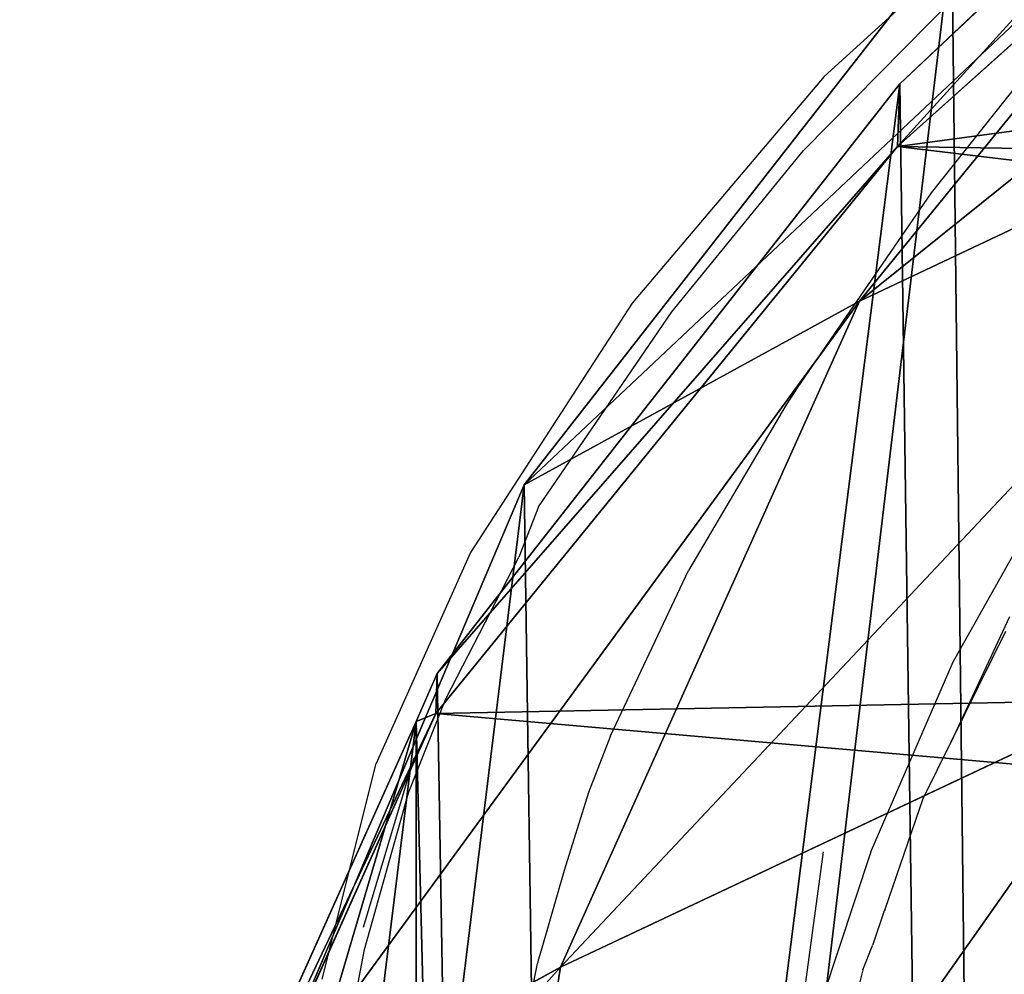
# Model space of a CAD drawing. Units: centimetres. Extents: x -356 to 363, y -25 to 22.
# Drawn here: x 41 to 44, y 0 to 3 of the extents above; entities that cross this region are included whole.
import ezdxf

# ---------------------------------------------------------------- set-up
doc = ezdxf.new("R2010")
doc.units = ezdxf.units.CM
doc.header["$LTSCALE"] = 2.54
doc.layers.get('0').update_dxf_attribs({"true_color": 0xff5454})
doc.layers.add('VP-EQ', color=7, linetype='Continuous', true_color=0x8a3492)

# ---------------------------------------------------------------- blocks, each defined once
blk = doc.blocks.new('Difference')
at = {"color": 0}
for p, q in [((12.4183, 19.9354, 243.7477), (10.1847, 20.9378, 243.7477)), ((12.4183, 19.9354, 243.7477), (10.1847, 20.9378, 243.7477)), ((10.3157, 20.9331, 248.3838), (12.3923, 20.0012, 248.3838)), ((10.3157, 20.9331, 248.3838), (12.3923, 20.0012, 248.3838)), ((13.1841, 19.6396, 271.4673), (10.9928, 20.5691, 273.1271)), ((10.9928, 20.5691, 273.1271), (11.5691, 19.5171, 295.8978)), ((10.9928, 20.5691, 273.1271), (11.5691, 19.5171, 295.8978)), ((13.1841, 19.6396, 271.4673), (10.9928, 20.5691, 273.1271)), ((12.3923, 20.0012, 248.3838), (3.9453, 20.0012, 248.3838)), ((12.3923, 20.0012, 248.3838), (3.9453, 20.0012, 248.3838)), ((12.3923, 20.0012, 248.3838), (12.5528, 19.9306, 248.5057)), ((12.3923, 20.0012, 248.3838), (12.5528, 19.9306, 248.5057)), ((14.3163, 18.3892, 243.7477), (12.4183, 19.9354, 243.7477)), ((12.4183, 19.9354, 243.7477), (12.5528, 19.9306, 248.5057)), ((12.4183, 19.9354, 243.7477), (12.5528, 19.9306, 248.5057)), ((14.3163, 18.3892, 243.7477), (12.4183, 19.9354, 243.7477)), ((12.5528, 19.9306, 248.5057), (14.5263, 18.3817, 251.1807)), ((12.5528, 19.9306, 248.5057), (14.5263, 18.3817, 251.1807)), ((9.1545, 19.9067, 295.9875), (11.5691, 19.5171, 295.8978)), ((9.1545, 19.9067, 295.9875), (11.5691, 19.5171, 295.8978)), ((13.1841, 19.6396, 271.4673), (13.7995, 18.5164, 295.779)), ((15.0172, 18.2076, 268.9103), (13.1841, 19.6396, 271.4673)), ((13.1841, 19.6396, 271.4673), (13.7995, 18.5164, 295.779)), ((15.0172, 18.2076, 268.9103), (13.1841, 19.6396, 271.4673)), ((11.5691, 19.5171, 295.8978), (12.4948, 17.5547, 325.7593)), ((11.5691, 19.5171, 295.8978), (13.7995, 18.5164, 295.779)), ((11.5691, 19.5171, 295.8978), (13.7995, 18.5164, 295.779)), ((11.5691, 19.5171, 295.8978), (12.4948, 17.5547, 325.7593)), ((13.7995, 18.5164, 295.779), (15.6937, 16.9727, 295.6393)), ((13.7995, 18.5164, 295.779), (14.728, 16.5481, 325.7309)), ((13.7995, 18.5164, 295.779), (15.6937, 16.9727, 295.6393)), ((13.7995, 18.5164, 295.779), (14.728, 16.5481, 325.7309)), ((15.6818, 16.8676, 243.7477), (14.3163, 18.3892, 243.7477)), ((14.3163, 18.3892, 243.7477), (14.5263, 18.3817, 251.1807)), ((14.3163, 18.3892, 243.7477), (14.5263, 18.3817, 251.1807)), ((15.6818, 16.8676, 243.7477), (14.3163, 18.3892, 243.7477)), ((14.5263, 18.3817, 251.1807), (15.7383, 17.0987, 253.3966)), ((14.5263, 18.3817, 251.1807), (15.7383, 17.0987, 253.3966))]:
    blk.add_line(p, q, dxfattribs=at)
mesh = blk.add_polyface(dxfattribs=at)
corners = [(0.3507, 14.0103, 243.7477), (0.4938, 9.4352, 243.7477), (0.2692, 11.6642, 243.7477), (0.812, 16.2438, 243.7477), (1.2879, 7.3402, 243.7477), (1.6218, 18.2125, 243.7477), (2.5973, 5.522, 243.7477), (3.3715, 19.7813, 243.7477), (4.5662, 4.2387, 243.7477), (5.4677, 20.844, 243.7477), (6.8002, 3.5084, 243.7477), (7.7676, 21.3282, 243.7477), (9.1472, 3.381, 243.7477), (10.1847, 20.9378, 243.7477), (11.0102, 3.8658, 243.7477), (12.4183, 19.9354, 243.7477), (12.7085, 4.9291, 243.7477), (14.3163, 18.3892, 243.7477), (14.1261, 6.4984, 243.7477), (15.6603, 8.3989, 243.7477), (15.6818, 16.8676, 243.7477), (16.6501, 10.6317, 243.7477), (16.6067, 15.0446, 243.7477), (17.0282, 13.0445, 243.7477)]
mesh.append_faces([[corners[k] for k in face] for face in [(0, 1, 2), (21, 22, 23)]], dxfattribs={"vtx0": -1, "color": 0})
mesh.append_faces([[corners[k] for k in face] for face in [(1, 3, 4), (4, 5, 6), (6, 7, 8), (8, 9, 10), (10, 11, 12), (12, 13, 14), (14, 15, 16), (16, 17, 18), (18, 17, 19), (19, 20, 21)]], dxfattribs={"vtx0": -1, "vtx1": -1, "color": 0})
mesh.append_faces([[corners[k] for k in face] for face in [(1, 0, 3), (4, 3, 5), (6, 5, 7), (8, 7, 9), (10, 9, 11), (12, 11, 13), (14, 13, 15), (16, 15, 17), (19, 17, 20), (21, 20, 22)]], dxfattribs={"vtx0": -1, "vtx2": -1, "color": 0})
mesh = blk.add_polyface(dxfattribs=at)
corners = [(12.3923, 20.0012, 248.3838), (5.5987, 20.8394, 248.3838), (3.9453, 20.0012, 248.3838), (7.8986, 21.3235, 248.3838), (10.3157, 20.9331, 248.3838)]
mesh.append_faces([[corners[k] for k in face] for face in [(0, 1, 2), (3, 0, 4)]], dxfattribs={"vtx0": -1, "color": 0})
mesh.append_faces([[corners[k] for k in face] for face in [(1, 0, 3)]], dxfattribs={"vtx0": -1, "vtx1": -1, "color": 0})
mesh = blk.add_polyface(dxfattribs=at)
corners = [(9.1545, 19.9067, 295.9875), (10.2787, 20.6773, 273.3203), (8.5808, 20.9539, 273.3203), (11.5691, 19.5171, 295.8978), (10.9928, 20.5691, 273.1271)]
mesh.append_faces([[corners[k] for k in face] for face in [(0, 1, 2)]], dxfattribs={"vtx0": -1, "color": 0})
mesh.append_faces([[corners[k] for k in face] for face in [(1, 0, 3)]], dxfattribs={"vtx0": -1, "vtx2": -1, "color": 0})
mesh.append_faces([[corners[k] for k in face] for face in [(3, 4, 1)]], dxfattribs={"vtx2": -1, "color": 0})
mesh = blk.add_polyface(dxfattribs=at)
corners = [(10.3157, 20.9331, 248.3838), (12.4183, 19.9354, 243.7477), (10.1847, 20.9378, 243.7477), (12.3923, 20.0012, 248.3838), (12.5528, 19.9306, 248.5057)]
mesh.append_faces([[corners[k] for k in face] for face in [(0, 1, 2)]], dxfattribs={"vtx0": -1, "color": 0})
mesh.append_faces([[corners[k] for k in face] for face in [(1, 0, 3)]], dxfattribs={"vtx0": -1, "vtx2": -1, "color": 0})
mesh.append_faces([[corners[k] for k in face] for face in [(4, 1, 3)]], dxfattribs={"vtx1": -1, "color": 0})
mesh = blk.add_polyface(dxfattribs=at)
corners = [(2.317, 18.0584, 268.6439), (16.0418, 17.0987, 266.9303), (1.8465, 17.0987, 266.9303), (15.0172, 18.2076, 268.9103), (4.132, 19.5073, 271.231), (13.1841, 19.6396, 271.4673), (6.2724, 20.4877, 272.9817), (10.9928, 20.5691, 273.1271), (7.2607, 20.6773, 273.3203), (10.2787, 20.6773, 273.3203)]
mesh.append_faces([[corners[k] for k in face] for face in [(0, 1, 2), (7, 8, 9)]], dxfattribs={"vtx0": -1, "color": 0})
mesh.append_faces([[corners[k] for k in face] for face in [(1, 0, 3), (3, 4, 5), (5, 6, 7)]], dxfattribs={"vtx0": -1, "vtx1": -1, "color": 0})
mesh.append_faces([[corners[k] for k in face] for face in [(3, 0, 4), (5, 4, 6), (7, 6, 8)]], dxfattribs={"vtx0": -1, "vtx2": -1, "color": 0})
mesh = blk.add_polyface(dxfattribs=at)
corners = [(10.9928, 20.5691, 273.1271), (13.7995, 18.5164, 295.779), (13.1841, 19.6396, 271.4673), (11.5691, 19.5171, 295.8978)]
mesh.append_faces([[corners[k] for k in face] for face in [(0, 1, 2), (1, 0, 3)]], dxfattribs={"vtx0": -1, "color": 0})
mesh = blk.add_polyface(dxfattribs=at)
corners = [(3.5134, 19.7763, 248.7722), (12.3923, 20.0012, 248.3838), (3.9453, 20.0012, 248.3838), (12.5528, 19.9306, 248.5057), (14.5263, 18.3817, 251.1807), (1.8405, 18.2047, 251.4864), (15.7383, 17.0987, 253.3966), (1.4404, 17.0987, 253.3966)]
mesh.append_faces([[corners[k] for k in face] for face in [(0, 1, 2), (6, 5, 7)]], dxfattribs={"vtx0": -1, "color": 0})
mesh.append_faces([[corners[k] for k in face] for face in [(1, 0, 3), (3, 0, 4), (4, 5, 6)]], dxfattribs={"vtx0": -1, "vtx1": -1, "color": 0})
mesh.append_faces([[corners[k] for k in face] for face in [(4, 0, 5)]], dxfattribs={"vtx0": -1, "vtx2": -1, "color": 0})
mesh = blk.add_polyface(dxfattribs=at)
corners = [(12.5528, 19.9306, 248.5057), (14.3163, 18.3892, 243.7477), (12.4183, 19.9354, 243.7477), (14.5263, 18.3817, 251.1807)]
mesh.append_faces([[corners[k] for k in face] for face in [(0, 1, 2), (1, 0, 3)]], dxfattribs={"vtx0": -1, "color": 0})
mesh = blk.add_polyface(dxfattribs=at)
corners = [(9.1545, 19.9067, 295.9875), (12.4948, 17.5547, 325.7593), (11.5691, 19.5171, 295.8978), (10.0777, 17.9497, 325.7673)]
mesh.append_faces([[corners[k] for k in face] for face in [(0, 1, 2), (1, 0, 3)]], dxfattribs={"vtx0": -1, "color": 0})
mesh = blk.add_polyface(dxfattribs=at)
corners = [(13.1841, 19.6396, 271.4673), (15.6937, 16.9727, 295.6393), (15.0172, 18.2076, 268.9103), (13.7995, 18.5164, 295.779)]
mesh.append_faces([[corners[k] for k in face] for face in [(0, 1, 2), (1, 0, 3)]], dxfattribs={"vtx0": -1, "color": 0})
mesh = blk.add_polyface(dxfattribs=at)
corners = [(11.5691, 19.5171, 295.8978), (14.728, 16.5481, 325.7309), (13.7995, 18.5164, 295.779), (12.4948, 17.5547, 325.7593)]
mesh.append_faces([[corners[k] for k in face] for face in [(0, 1, 2), (1, 0, 3)]], dxfattribs={"vtx0": -1, "color": 0})
mesh = blk.add_polyface(dxfattribs=at)
corners = [(13.7995, 18.5164, 295.779), (16.625, 14.9984, 325.6839), (15.6937, 16.9727, 295.6393), (14.728, 16.5481, 325.7309)]
mesh.append_faces([[corners[k] for k in face] for face in [(0, 1, 2), (1, 0, 3)]], dxfattribs={"vtx0": -1, "color": 0})
mesh = blk.add_polyface(dxfattribs=at)
corners = [(14.3163, 18.3892, 243.7477), (15.7383, 17.0987, 253.3966), (15.6818, 16.8676, 243.7477), (14.5263, 18.3817, 251.1807), (16.0665, 17.0987, 265.3919), (16.2931, 16.8459, 265.3799)]
mesh.append_faces([[corners[k] for k in face] for face in [(1, 0, 3), (2, 4, 5)]], dxfattribs={"vtx0": -1, "color": 0})
mesh.append_faces([[corners[k] for k in face] for face in [(0, 1, 2), (4, 2, 1)]], dxfattribs={"vtx0": -1, "vtx1": -1, "color": 0})
blk = doc.blocks.new('Group_3')
at = {"color": 43, "true_color": 0xcdb98c, "rotation": 90}
blk.add_blockref('Difference', (124.5759, -0.2692, -243.7477), dxfattribs=at)
blk = doc.blocks.new('rb1398 3d')
at = {"color": 0}
blk.add_blockref('Group_3', (-62.378, -11.0965), dxfattribs=at)
blk = doc.blocks.new('1398')
at = {"color": 7}
for p, q in [((44.6532, -15.7738), (43.9176, -16.4431)), ((43.8485, -16.6903), (44.5153, -16.0133)), ((44.8709, -16.0826), (44.2753, -16.8324)), ((43.9176, -16.4431), (43.2741, -17.2014)), ((43.4075, -17.2304), (43.8485, -16.6903)), ((44.2753, -16.8324), (43.8272, -17.4848)), ((43.2741, -17.2014), (42.7337, -18.0357)), ((42.9614, -17.8831), (43.4075, -17.2304)), ((43.8272, -17.4848), (43.7902, -17.5424)), ((43.7902, -17.5424), (43.463, -18.0962)), ((44.3497, -18.402), (44.699, -17.7794)), ((42.9614, -17.8831), (42.8951, -18.0517)), ((42.7337, -18.0357), (42.4171, -18.743)), ((42.6505, -18.5263), (42.8951, -18.0517)), ((43.2023, -18.6495), (43.463, -18.0962)), ((44.5378, -18.252), (44.3426, -18.6704)), ((44.3426, -18.6704), (44.5257, -18.2994)), ((44.0732, -19.038), (44.3497, -18.402)), ((42.5254, -18.841), (42.6505, -18.5263)), ((43.2023, -18.6495), (43.1289, -18.8395)), ((44.2492, -18.8597), (44.3426, -18.6704)), ((42.3754, -19.2903), (42.5448, -18.7236)), ((42.2366, -19.4648), (42.4171, -18.743)), ((42.3781, -19.3648), (42.5254, -18.841)), ((43.1289, -18.8395), (43.0464, -19.1007)), ((44.1212, -19.2297), (44.2492, -18.8597)), ((43.8035, -19.8639), (43.9156, -19.0383)), ((44.0732, -19.038), (43.9081, -19.5371)), ((43.0464, -19.1007), (42.9721, -19.3605)), ((44.1188, -19.2362), (44.0789, -19.352)), ((44.1212, -19.2297), (44.1188, -19.2362)), ((42.2838, -19.8639), (42.3781, -19.3648)), ((42.9721, -19.3605), (42.96, -19.4006)), ((44.0474, -19.4331), (44.0789, -19.352)), ((42.8658, -19.8639), (42.9574, -19.4118)), ((42.96, -19.4006), (42.9574, -19.4118)), ((44.0474, -19.4331), (44.0353, -19.478))]:
    blk.add_line(p, q, dxfattribs=at)

msp = doc.modelspace()

# ---------------------------------------------------------------- block references
msp.add_blockref('rb1398 3d', (0, 0))
at = {"layer": 'VP-EQ'}
msp.add_blockref('1398', (-0.3543, 19.6282), dxfattribs=at)

doc.saveas('drawing.dxf')
